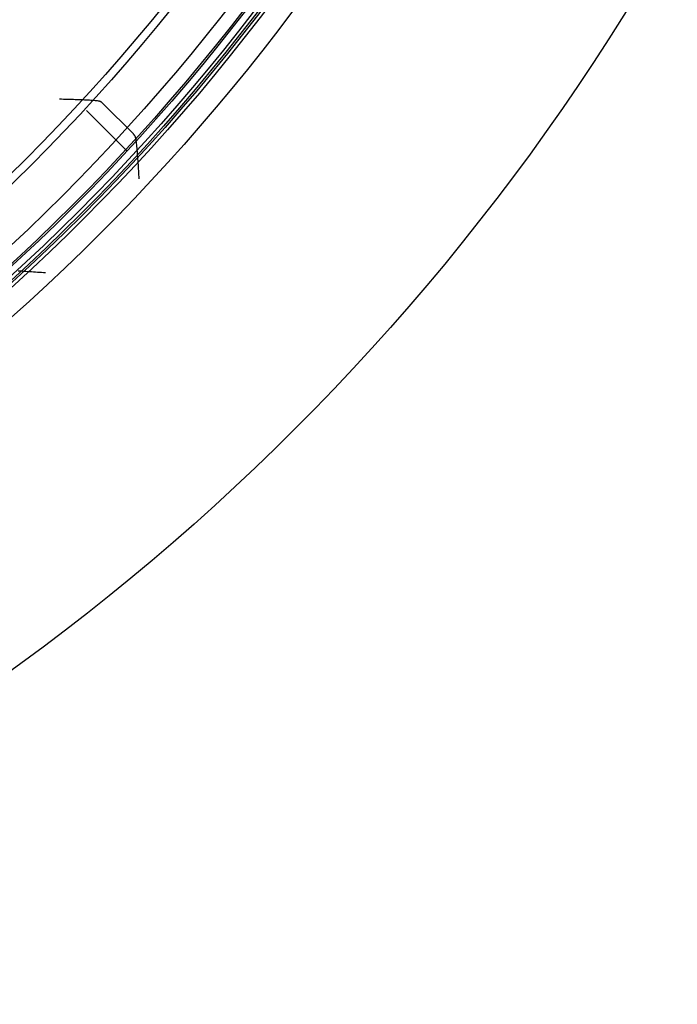
# Model space of a CAD drawing. Units: inches. Extents: x 0.82 to 7.42, y 0.79 to 10.27.
# Drawn here: x 4.73 to 5.25, y 3.18 to 3.96 of the extents above; entities that cross this region are included whole.
import ezdxf

# ---------------------------------------------------------------- set-up
doc = ezdxf.new("R2010")
doc.units = ezdxf.units.IN
doc.header["$MEASUREMENT"] = 0

msp = doc.modelspace()

# ---------------------------------------------------------------- linework, layer by layer
at = {"color": 7, "linetype": 'Continuous'}
for p, q in [((4.76163, 3.89965), (4.76007, 3.8997)), ((4.7632, 3.89961), (4.76163, 3.89965)), ((4.76477, 3.89956), (4.7632, 3.89961)), ((4.76633, 3.89952), (4.76477, 3.89956)), ((4.76788, 3.89947), (4.76633, 3.89952)), ((4.76942, 3.89942), (4.76788, 3.89947)), ((4.77095, 3.89937), (4.76942, 3.89942)), ((4.77246, 3.89932), (4.77095, 3.89937)), ((4.77395, 3.89927), (4.77246, 3.89932)), ((4.77543, 3.89922), (4.77395, 3.89927)), ((4.77689, 3.89917), (4.77543, 3.89922)), ((4.77832, 3.89911), (4.77689, 3.89917)), ((4.77972, 3.89905), (4.77832, 3.89911)), ((4.78108, 3.89899), (4.77972, 3.89905)), ((4.78241, 3.89892), (4.78108, 3.89899)), ((4.78369, 3.89886), (4.78241, 3.89892)), ((4.78493, 3.89878), (4.78369, 3.89886)), ((4.78611, 3.8987), (4.78493, 3.89878)), ((4.78723, 3.89862), (4.78611, 3.8987)), ((4.78828, 3.89852), (4.78723, 3.89862)), ((4.78926, 3.89842), (4.78828, 3.89852)), ((4.79015, 3.89832), (4.78926, 3.89842)), ((4.79095, 3.8982), (4.79015, 3.89832)), ((4.79165, 3.89807), (4.79095, 3.8982)), ((4.79176, 3.89805), (4.79165, 3.89807)), ((4.79187, 3.89802), (4.79176, 3.89805)), ((4.79198, 3.89798), (4.79187, 3.89802)), ((4.79209, 3.89795), (4.79198, 3.89798)), ((4.7922, 3.8979), (4.79209, 3.89795)), ((4.79231, 3.89786), (4.7922, 3.8979)), ((4.79243, 3.8978), (4.79231, 3.89786)), ((4.79254, 3.89775), (4.79243, 3.8978)), ((4.79265, 3.89769), (4.79254, 3.89775)), ((4.79277, 3.89762), (4.79265, 3.89769)), ((4.79288, 3.89755), (4.79277, 3.89762)), ((4.79299, 3.89748), (4.79288, 3.89755)), ((4.79311, 3.89741), (4.79299, 3.89748)), ((4.79322, 3.89732), (4.79311, 3.89741)), ((4.79334, 3.89724), (4.79322, 3.89732)), ((4.79345, 3.89715), (4.79334, 3.89724)), ((4.79357, 3.89706), (4.79345, 3.89715)), ((4.79368, 3.89697), (4.79357, 3.89706)), ((4.7938, 3.89687), (4.79368, 3.89697)), ((4.79391, 3.89676), (4.7938, 3.89687)), ((4.79403, 3.89666), (4.79391, 3.89676)), ((4.79415, 3.89655), (4.79403, 3.89666)), ((4.79426, 3.89644), (4.79415, 3.89655)), ((4.79438, 3.89632), (4.79426, 3.89644)), ((4.79438, 3.89632), (4.81855, 3.87215)), ((4.78147, 3.89067), (4.81319, 3.85895)), ((4.81867, 3.87203), (4.81855, 3.87215)), ((4.81878, 3.87191), (4.81867, 3.87203)), ((4.81889, 3.87179), (4.81878, 3.87191)), ((4.819, 3.87167), (4.81889, 3.87179)), ((4.81911, 3.87156), (4.819, 3.87167)), ((4.81921, 3.87144), (4.81911, 3.87156)), ((4.8193, 3.87132), (4.81921, 3.87144)), ((4.8194, 3.87121), (4.8193, 3.87132)), ((4.81949, 3.87109), (4.8194, 3.87121)), ((4.81957, 3.87097), (4.81949, 3.87109)), ((4.81965, 3.87086), (4.81957, 3.87097)), ((4.81973, 3.87074), (4.81965, 3.87086)), ((4.81981, 3.87063), (4.81973, 3.87074)), ((4.81988, 3.87051), (4.81981, 3.87063)), ((4.81994, 3.87039), (4.81988, 3.87051)), ((4.82, 3.87028), (4.81994, 3.87039)), ((4.82006, 3.87017), (4.82, 3.87028)), ((4.82012, 3.87005), (4.82006, 3.87017)), ((4.82017, 3.86994), (4.82012, 3.87005)), ((4.82021, 3.86982), (4.82017, 3.86994)), ((4.82025, 3.86971), (4.82021, 3.86982)), ((4.82029, 3.86959), (4.82025, 3.86971)), ((4.82032, 3.86948), (4.82029, 3.86959)), ((4.82035, 3.86937), (4.82032, 3.86948)), ((4.82051, 3.86862), (4.82035, 3.86937)), ((4.82066, 3.86778), (4.82051, 3.86862)), ((4.82081, 3.86683), (4.82066, 3.86778)), ((4.82095, 3.8658), (4.82081, 3.86683)), ((4.82108, 3.86469), (4.82095, 3.8658)), ((4.82122, 3.86351), (4.82108, 3.86469)), ((4.82135, 3.86227), (4.82122, 3.86351)), ((4.82147, 3.86097), (4.82135, 3.86227)), ((4.82159, 3.85963), (4.82147, 3.86097)), ((4.82171, 3.85824), (4.82159, 3.85963)), ((4.82183, 3.85682), (4.82171, 3.85824)), ((4.82194, 3.85537), (4.82183, 3.85682)), ((4.82206, 3.85389), (4.82194, 3.85537)), ((4.82217, 3.85239), (4.82206, 3.85389)), ((4.82227, 3.85086), (4.82217, 3.85239)), ((4.82238, 3.84932), (4.82227, 3.85086)), ((4.82249, 3.84776), (4.82238, 3.84932)), ((4.82259, 3.84619), (4.82249, 3.84776)), ((4.82269, 3.8446), (4.82259, 3.84619)), ((4.82279, 3.84301), (4.82269, 3.8446)), ((4.82289, 3.84141), (4.82279, 3.84301)), ((4.82299, 3.8398), (4.82289, 3.84141)), ((4.82309, 3.83819), (4.82299, 3.8398)), ((4.82319, 3.83658), (4.82309, 3.83819)), ((4.72729, 3.76382), (4.72871, 3.7637)), ((4.72871, 3.7637), (4.73016, 3.76359)), ((4.73016, 3.76359), (4.73164, 3.76347)), ((4.73164, 3.76347), (4.73314, 3.76336)), ((4.73314, 3.76336), (4.73467, 3.76326)), ((4.73467, 3.76326), (4.73621, 3.76315)), ((4.73621, 3.76315), (4.73777, 3.76305)), ((4.73777, 3.76305), (4.73934, 3.76294)), ((4.73934, 3.76294), (4.74093, 3.76284)), ((4.74093, 3.76284), (4.74252, 3.76274)), ((4.74252, 3.76274), (4.74412, 3.76264)), ((4.74412, 3.76264), (4.74573, 3.76254)), ((4.74573, 3.76254), (4.74734, 3.76244)), ((4.74734, 3.76244), (4.74895, 3.76234))]:
    msp.add_line(p, q, dxfattribs=at)
for radius in [1.83727, 1.61855, 1.60105, 1.59827, 1.59668, 1.59405, 1.58858, 1.58709, 1.57621, 1.54144, 1.53505, 1.4392]:
    msp.add_circle((3.64776, 4.93777), radius, dxfattribs=at)
for radius in [1.35389, 1.34514, 1.33815, 1.3364, 1.19641, 1.19466, 1.18766, 1.17151]:
    msp.add_arc((3.64776, 4.93777), radius, 12.33001, 336.13473, dxfattribs=at)

doc.saveas('drawing.dxf')
